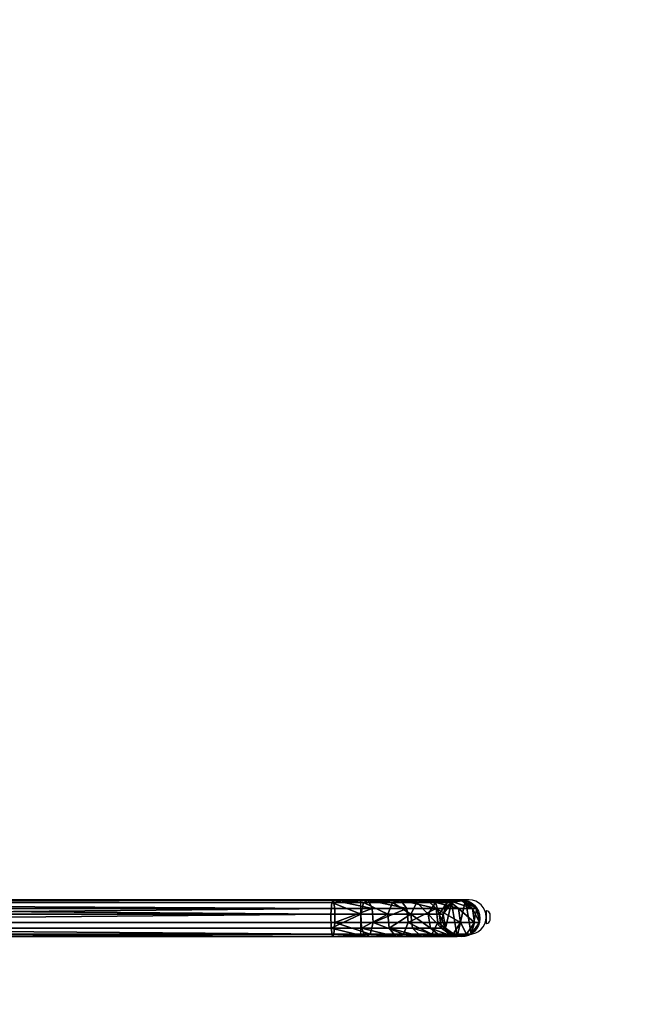
# Model space of a CAD drawing. Units: centimetres. Extents: x -246 to 248, y -179 to 186.
# Drawn here: x 46 to 114, y -32 to 77 of the extents above; entities that cross this region are included whole.
import ezdxf

# ---------------------------------------------------------------- set-up
doc = ezdxf.new("R2010")
doc.units = ezdxf.units.CM
doc.header["$LTSCALE"] = 2.54
doc.layers.get('0').update_dxf_attribs({"true_color": 0xff5454})
doc.layers.add('VP-EQ', color=7, linetype='Continuous', true_color=0x8a3492)

# ---------------------------------------------------------------- blocks, each defined once
blk = doc.blocks.new('Grupuj_37')
at = {"color": 0}
for p, q in [((174.04, 4.01, 106.38), (8.14, 4.01, 106.64)), ((174.04, 4.01, 106.38), (8.14, 4.01, 106.64)), ((173.86, 3.75, 104.83), (8.14, 3.75, 105.09)), ((173.86, 3.75, 104.83), (8.14, 3.75, 105.09)), ((173.76, 2.47, 103.91), (173.86, 3.75, 104.83)), ((173.76, 2.47, 103.91), (173.86, 3.75, 104.83)), ((173.86, 3.75, 104.83), (174.04, 4.01, 106.38)), ((173.86, 3.75, 104.83), (174.04, 4.01, 106.38)), ((177.38, 3.75, 104.02), (173.86, 3.75, 104.83)), ((177.38, 3.75, 104.02), (173.86, 3.75, 104.83)), ((177.91, 4.01, 105.5), (174.04, 4.01, 106.38)), ((177.91, 4.01, 105.5), (174.04, 4.01, 106.38)), ((174.04, 4.01, 106.38), (174.19, 3.1, 107.66)), ((174.04, 4.01, 106.38), (174.19, 3.1, 107.66)), ((177.07, 2.47, 103.16), (177.38, 3.75, 104.02)), ((177.07, 2.47, 103.16), (177.38, 3.75, 104.02)), ((177.38, 3.75, 104.02), (177.91, 4.01, 105.5)), ((177.38, 3.75, 104.02), (177.91, 4.01, 105.5)), ((180.58, 3.75, 102.4), (177.38, 3.75, 104.02)), ((180.58, 3.75, 102.4), (177.38, 3.75, 104.02)), ((177.91, 4.01, 105.5), (178.35, 3.1, 106.71)), ((181.46, 4.01, 103.7), (177.91, 4.01, 105.5)), ((177.91, 4.01, 105.5), (178.35, 3.1, 106.71)), ((181.46, 4.01, 103.7), (177.91, 4.01, 105.5)), ((180.07, 2.47, 101.63), (180.58, 3.75, 102.4)), ((180.07, 2.47, 101.63), (180.58, 3.75, 102.4)), ((180.58, 3.75, 102.4), (181.46, 4.01, 103.7)), ((180.58, 3.75, 102.4), (181.46, 4.01, 103.7)), ((183.3, 3.75, 100.05), (180.58, 3.75, 102.4)), ((183.3, 3.75, 100.05), (180.58, 3.75, 102.4)), ((184.46, 4.01, 101.1), (181.46, 4.01, 103.7)), ((181.46, 4.01, 103.7), (182.18, 3.1, 104.77)), ((184.46, 4.01, 101.1), (181.46, 4.01, 103.7)), ((181.46, 4.01, 103.7), (182.18, 3.1, 104.77)), ((182.62, 2.47, 99.43), (183.3, 3.75, 100.05)), ((182.62, 2.47, 99.43), (183.3, 3.75, 100.05)), ((183.3, 3.75, 100.05), (184.46, 4.01, 101.1)), ((183.3, 3.75, 100.05), (184.46, 4.01, 101.1)), ((185.36, 3.75, 97.11), (183.3, 3.75, 100.05)), ((185.36, 3.75, 97.11), (183.3, 3.75, 100.05)), ((184.46, 4.01, 101.1), (185.42, 3.1, 101.96)), ((186.74, 4.01, 97.84), (184.46, 4.01, 101.1)), ((186.74, 4.01, 97.84), (184.46, 4.01, 101.1)), ((184.46, 4.01, 101.1), (185.42, 3.1, 101.96)), ((184.55, 2.47, 96.67), (185.36, 3.75, 97.11)), ((184.55, 2.47, 96.67), (185.36, 3.75, 97.11)), ((185.36, 3.75, 97.11), (186.74, 4.01, 97.84)), ((185.36, 3.75, 97.11), (186.74, 4.01, 97.84)), ((186.65, 3.75, 93.75), (185.36, 3.75, 97.11)), ((186.65, 3.75, 93.75), (185.36, 3.75, 97.11)), ((185.76, 2.47, 93.53), (186.65, 3.75, 93.75)), ((185.76, 2.47, 93.53), (186.65, 3.75, 93.75)), ((186.19, 2.47, 90.06), (187.1, 3.75, 90.12)), ((186.19, 2.47, 90.06), (187.1, 3.75, 90.12)), ((186.65, 3.75, 93.75), (188.17, 4.01, 94.13)), ((186.65, 3.75, 93.75), (188.17, 4.01, 94.13)), ((187.1, 3.75, 90.12), (186.65, 3.75, 93.75)), ((187.1, 3.75, 90.12), (186.65, 3.75, 93.75)), ((188.17, 4.01, 94.13), (186.74, 4.01, 97.84)), ((186.74, 4.01, 97.84), (187.89, 3.1, 98.45)), ((188.17, 4.01, 94.13), (186.74, 4.01, 97.84)), ((186.74, 4.01, 97.84), (187.89, 3.1, 98.45)), ((187.1, 3.75, 90.12), (188.65, 4.01, 90.22)), ((187.1, 3.75, 90.12), (188.65, 4.01, 90.22)), ((187.1, 3.75, 0.63), (187.1, 3.75, 90.12)), ((187.1, 3.75, 0.63), (187.1, 3.75, 90.12)), ((188.17, 4.01, 94.13), (189.43, 3.1, 94.45)), ((188.65, 4.01, 90.22), (188.17, 4.01, 94.13)), ((188.17, 4.01, 94.13), (189.43, 3.1, 94.45)), ((188.65, 4.01, 90.22), (188.17, 4.01, 94.13)), ((188.65, 4.01, 90.22), (189.94, 3.1, 90.29)), ((188.65, 4.01, 0.63), (188.65, 4.01, 90.22)), ((188.65, 4.01, 0.63), (188.65, 4.01, 90.22)), ((188.65, 4.01, 90.22), (189.94, 3.1, 90.29)), ((8.13, 2.47, 104.18), (173.76, 2.47, 103.91)), ((8.13, 2.47, 104.18), (173.76, 2.47, 103.91)), ((174.19, 3.1, 107.66), (8.14, 3.1, 107.93)), ((174.19, 3.1, 107.66), (8.14, 3.1, 107.93)), ((173.76, 2.47, 103.91), (177.07, 2.47, 103.16)), ((173.79, 0.91, 104.17), (173.76, 2.47, 103.91)), ((173.76, 2.47, 103.91), (177.07, 2.47, 103.16)), ((173.79, 0.91, 104.17), (173.76, 2.47, 103.91)), ((178.35, 3.1, 106.71), (174.19, 3.1, 107.66)), ((174.19, 3.1, 107.66), (174.22, 1.54, 107.92)), ((174.19, 3.1, 107.66), (174.22, 1.54, 107.92)), ((178.35, 3.1, 106.71), (174.19, 3.1, 107.66)), ((177.16, 0.91, 103.4), (177.07, 2.47, 103.16)), ((177.07, 2.47, 103.16), (180.07, 2.47, 101.63)), ((177.16, 0.91, 103.4), (177.07, 2.47, 103.16)), ((177.07, 2.47, 103.16), (180.07, 2.47, 101.63)), ((178.35, 3.1, 106.71), (178.44, 1.54, 106.96)), ((182.18, 3.1, 104.77), (178.35, 3.1, 106.71)), ((182.18, 3.1, 104.77), (178.35, 3.1, 106.71)), ((178.35, 3.1, 106.71), (178.44, 1.54, 106.96)), ((180.07, 2.47, 101.63), (182.62, 2.47, 99.43)), ((180.22, 0.91, 101.85), (180.07, 2.47, 101.63)), ((180.07, 2.47, 101.63), (182.62, 2.47, 99.43)), ((180.22, 0.91, 101.85), (180.07, 2.47, 101.63)), ((185.42, 3.1, 101.96), (182.18, 3.1, 104.77)), ((185.42, 3.1, 101.96), (182.18, 3.1, 104.77)), ((182.18, 3.1, 104.77), (182.32, 1.54, 104.99)), ((182.18, 3.1, 104.77), (182.32, 1.54, 104.99)), ((182.81, 0.91, 99.61), (182.62, 2.47, 99.43)), ((182.62, 2.47, 99.43), (184.55, 2.47, 96.67)), ((182.62, 2.47, 99.43), (184.55, 2.47, 96.67)), ((182.81, 0.91, 99.61), (182.62, 2.47, 99.43)), ((184.78, 0.91, 96.8), (184.55, 2.47, 96.67)), ((184.55, 2.47, 96.67), (185.76, 2.47, 93.53)), ((184.55, 2.47, 96.67), (185.76, 2.47, 93.53)), ((184.78, 0.91, 96.8), (184.55, 2.47, 96.67)), ((187.89, 3.1, 98.45), (185.42, 3.1, 101.96)), ((185.42, 3.1, 101.96), (185.62, 1.54, 102.14)), ((185.42, 3.1, 101.96), (185.62, 1.54, 102.14)), ((187.89, 3.1, 98.45), (185.42, 3.1, 101.96)), ((185.76, 2.47, 93.53), (186.19, 2.47, 90.06)), ((186.01, 0.91, 93.59), (185.76, 2.47, 93.53)), ((186.01, 0.91, 93.59), (185.76, 2.47, 93.53)), ((185.76, 2.47, 93.53), (186.19, 2.47, 90.06)), ((186.45, 0.91, 90.08), (186.19, 2.47, 90.06)), ((186.19, 2.47, 90.06), (186.19, 2.47, 0.63)), ((186.45, 0.91, 90.08), (186.19, 2.47, 90.06)), ((186.19, 2.47, 90.06), (186.19, 2.47, 0.63)), ((189.43, 3.1, 94.45), (187.89, 3.1, 98.45)), ((189.43, 3.1, 94.45), (187.89, 3.1, 98.45)), ((187.89, 3.1, 98.45), (188.12, 1.54, 98.57)), ((187.89, 3.1, 98.45), (188.12, 1.54, 98.57)), ((189.43, 3.1, 94.45), (189.68, 1.54, 94.51)), ((189.94, 3.1, 90.29), (189.43, 3.1, 94.45)), ((189.94, 3.1, 90.29), (189.43, 3.1, 94.45)), ((189.43, 3.1, 94.45), (189.68, 1.54, 94.51)), ((189.94, 3.1, 90.29), (190.2, 1.54, 90.31)), ((189.94, 3.1, 0.63), (189.94, 3.1, 90.29)), ((189.94, 3.1, 90.29), (190.2, 1.54, 90.31)), ((189.94, 3.1, 0.63), (189.94, 3.1, 90.29)), ((174.22, 1.54, 107.92), (8.14, 1.54, 108.19)), ((174.22, 1.54, 107.92), (8.14, 1.54, 108.19)), ((174.22, 1.54, 107.92), (174.11, 0.26, 107.01)), ((174.22, 1.54, 107.92), (174.11, 0.26, 107.01)), ((178.44, 1.54, 106.96), (174.22, 1.54, 107.92)), ((178.44, 1.54, 106.96), (174.22, 1.54, 107.92)), ((178.44, 1.54, 106.96), (178.13, 0.26, 106.09)), ((178.44, 1.54, 106.96), (178.13, 0.26, 106.09)), ((182.32, 1.54, 104.99), (178.44, 1.54, 106.96)), ((182.32, 1.54, 104.99), (178.44, 1.54, 106.96)), ((182.32, 1.54, 104.99), (181.81, 0.26, 104.23)), ((182.32, 1.54, 104.99), (181.81, 0.26, 104.23)), ((185.62, 1.54, 102.14), (182.32, 1.54, 104.99)), ((185.62, 1.54, 102.14), (182.32, 1.54, 104.99)), ((185.62, 1.54, 102.14), (184.93, 0.26, 101.52)), ((185.62, 1.54, 102.14), (184.93, 0.26, 101.52)), ((188.12, 1.54, 98.57), (185.62, 1.54, 102.14)), ((188.12, 1.54, 98.57), (185.62, 1.54, 102.14)), ((188.12, 1.54, 98.57), (187.31, 0.26, 98.14)), ((188.12, 1.54, 98.57), (187.31, 0.26, 98.14)), ((189.68, 1.54, 94.51), (188.12, 1.54, 98.57)), ((189.68, 1.54, 94.51), (188.12, 1.54, 98.57)), ((189.68, 1.54, 94.51), (188.79, 0.26, 94.29)), ((189.68, 1.54, 94.51), (188.79, 0.26, 94.29)), ((190.2, 1.54, 90.31), (189.28, 0.26, 90.25)), ((190.2, 1.54, 90.31), (189.28, 0.26, 90.25)), ((190.2, 1.54, 90.31), (189.68, 1.54, 94.51)), ((190.2, 1.54, 90.31), (189.68, 1.54, 94.51)), ((190.2, 1.54, 0.63), (190.2, 1.54, 90.31)), ((190.2, 1.54, 0.63), (190.2, 1.54, 90.31)), ((173.79, 0.91, 104.17), (8.14, 0.91, 104.44)), ((173.79, 0.91, 104.17), (8.14, 0.91, 104.44)), ((174.11, 0.26, 107.01), (8.14, 0.26, 107.27)), ((174.11, 0.26, 107.01), (8.14, 0.26, 107.27)), ((173.94, 0, 105.46), (8.14, 0, 105.72)), ((173.94, 0, 105.46), (8.14, 0, 105.72)), ((173.94, 0, 105.46), (173.79, 0.91, 104.17)), ((177.16, 0.91, 103.4), (173.79, 0.91, 104.17)), ((173.94, 0, 105.46), (173.79, 0.91, 104.17)), ((177.16, 0.91, 103.4), (173.79, 0.91, 104.17)), ((174.11, 0.26, 107.01), (173.94, 0, 105.46)), ((174.11, 0.26, 107.01), (173.94, 0, 105.46)), ((177.6, 0, 104.62), (173.94, 0, 105.46)), ((177.6, 0, 104.62), (173.94, 0, 105.46)), ((178.13, 0.26, 106.09), (174.11, 0.26, 107.01)), ((178.13, 0.26, 106.09), (174.11, 0.26, 107.01)), ((177.6, 0, 104.62), (177.16, 0.91, 103.4)), ((177.6, 0, 104.62), (177.16, 0.91, 103.4)), ((180.22, 0.91, 101.85), (177.16, 0.91, 103.4)), ((180.22, 0.91, 101.85), (177.16, 0.91, 103.4)), ((178.13, 0.26, 106.09), (177.6, 0, 104.62)), ((178.13, 0.26, 106.09), (177.6, 0, 104.62)), ((180.94, 0, 102.93), (177.6, 0, 104.62)), ((180.94, 0, 102.93), (177.6, 0, 104.62)), ((181.81, 0.26, 104.23), (178.13, 0.26, 106.09)), ((181.81, 0.26, 104.23), (178.13, 0.26, 106.09)), ((180.94, 0, 102.93), (180.22, 0.91, 101.85)), ((182.81, 0.91, 99.61), (180.22, 0.91, 101.85)), ((180.94, 0, 102.93), (180.22, 0.91, 101.85)), ((182.81, 0.91, 99.61), (180.22, 0.91, 101.85)), ((181.81, 0.26, 104.23), (180.94, 0, 102.93)), ((181.81, 0.26, 104.23), (180.94, 0, 102.93)), ((183.77, 0, 100.47), (180.94, 0, 102.93)), ((183.77, 0, 100.47), (180.94, 0, 102.93)), ((184.93, 0.26, 101.52), (181.81, 0.26, 104.23)), ((184.93, 0.26, 101.52), (181.81, 0.26, 104.23)), ((184.78, 0.91, 96.8), (182.81, 0.91, 99.61)), ((183.77, 0, 100.47), (182.81, 0.91, 99.61)), ((184.78, 0.91, 96.8), (182.81, 0.91, 99.61)), ((183.77, 0, 100.47), (182.81, 0.91, 99.61)), ((184.93, 0.26, 101.52), (183.77, 0, 100.47)), ((184.93, 0.26, 101.52), (183.77, 0, 100.47)), ((185.92, 0, 97.4), (183.77, 0, 100.47)), ((185.92, 0, 97.4), (183.77, 0, 100.47)), ((186.01, 0.91, 93.59), (184.78, 0.91, 96.8)), ((185.92, 0, 97.4), (184.78, 0.91, 96.8)), ((186.01, 0.91, 93.59), (184.78, 0.91, 96.8)), ((185.92, 0, 97.4), (184.78, 0.91, 96.8)), ((187.31, 0.26, 98.14), (184.93, 0.26, 101.52)), ((187.31, 0.26, 98.14), (184.93, 0.26, 101.52)), ((187.31, 0.26, 98.14), (185.92, 0, 97.4)), ((187.31, 0.26, 98.14), (185.92, 0, 97.4)), ((187.27, 0, 93.91), (185.92, 0, 97.4)), ((187.27, 0, 93.91), (185.92, 0, 97.4)), ((187.27, 0, 93.91), (186.01, 0.91, 93.59)), ((186.45, 0.91, 90.08), (186.01, 0.91, 93.59)), ((187.27, 0, 93.91), (186.01, 0.91, 93.59)), ((186.45, 0.91, 90.08), (186.01, 0.91, 93.59)), ((187.73, 0, 90.16), (186.45, 0.91, 90.08)), ((187.73, 0, 90.16), (186.45, 0.91, 90.08)), ((186.45, 0.91, 0.63), (186.45, 0.91, 90.08)), ((186.45, 0.91, 0.63), (186.45, 0.91, 90.08)), ((188.79, 0.26, 94.29), (187.27, 0, 93.91)), ((188.79, 0.26, 94.29), (187.27, 0, 93.91)), ((187.73, 0, 90.16), (187.27, 0, 93.91)), ((187.73, 0, 90.16), (187.27, 0, 93.91)), ((188.79, 0.26, 94.29), (187.31, 0.26, 98.14)), ((188.79, 0.26, 94.29), (187.31, 0.26, 98.14)), ((189.28, 0.26, 90.25), (187.73, 0, 90.16)), ((189.28, 0.26, 90.25), (187.73, 0, 90.16)), ((187.73, 0, 0.63), (187.73, 0, 90.16)), ((187.73, 0, 0.63), (187.73, 0, 90.16)), ((189.28, 0.26, 90.25), (188.79, 0.26, 94.29)), ((189.28, 0.26, 90.25), (188.79, 0.26, 94.29)), ((189.28, 0.26, 0.63), (189.28, 0.26, 90.25)), ((189.28, 0.26, 0.63), (189.28, 0.26, 90.25))]:
    blk.add_line(p, q, dxfattribs=at)
blk.add_circle((188.19, 2.01, 0.63), 2.06, dxfattribs=at)
blk.add_circle((188.19, 2.01, 0.63), 2.06, dxfattribs=at)
blk.add_circle((188.19, 2.01, 0.63), 2.06, dxfattribs=at)
blk.add_circle((188.19, 2.01, 0.63), 2.06, dxfattribs=at)
blk.add_circle((188.19, 2.01, 0.63), 2.06, dxfattribs=at)
blk.add_circle((188.19, 2.01, 0.63), 2.06, dxfattribs=at)
blk.add_circle((188.19, 2.01, 0.63), 2.06, dxfattribs=at)
blk.add_circle((188.19, 2.01, 0.63), 2.06, dxfattribs=at)
blk.add_circle((188.19, 2.01, 0.63), 2.06, dxfattribs=at)
mesh = blk.add_polyface(dxfattribs=at)
corners = [(8.14, 3.75, 105.09), (173.76, 2.47, 103.91), (8.13, 2.47, 104.18), (173.86, 3.75, 104.83)]
mesh.append_faces([[corners[k] for k in face] for face in [(0, 1, 2), (1, 0, 3)]], dxfattribs={"vtx0": -1, "color": 0})
mesh = blk.add_polyface(dxfattribs=at)
corners = [(8.14, 3.75, 105.09), (174.04, 4.01, 106.38), (173.86, 3.75, 104.83), (8.14, 4.01, 106.64)]
mesh.append_faces([[corners[k] for k in face] for face in [(0, 1, 2), (1, 0, 3)]], dxfattribs={"vtx0": -1, "color": 0})
mesh = blk.add_polyface(dxfattribs=at)
corners = [(8.14, 4.01, 106.64), (174.19, 3.1, 107.66), (174.04, 4.01, 106.38), (8.14, 3.1, 107.93)]
mesh.append_faces([[corners[k] for k in face] for face in [(0, 1, 2), (1, 0, 3)]], dxfattribs={"vtx0": -1, "color": 0})
mesh = blk.add_polyface(dxfattribs=at)
corners = [(173.86, 3.75, 104.83), (177.07, 2.47, 103.16), (173.76, 2.47, 103.91), (177.38, 3.75, 104.02)]
mesh.append_faces([[corners[k] for k in face] for face in [(0, 1, 2), (1, 0, 3)]], dxfattribs={"vtx0": -1, "color": 0})
mesh = blk.add_polyface(dxfattribs=at)
corners = [(173.86, 3.75, 104.83), (177.91, 4.01, 105.5), (177.38, 3.75, 104.02), (174.04, 4.01, 106.38)]
mesh.append_faces([[corners[k] for k in face] for face in [(0, 1, 2), (1, 0, 3)]], dxfattribs={"vtx0": -1, "color": 0})
mesh = blk.add_polyface(dxfattribs=at)
corners = [(174.04, 4.01, 106.38), (178.35, 3.1, 106.71), (177.91, 4.01, 105.5), (174.19, 3.1, 107.66)]
mesh.append_faces([[corners[k] for k in face] for face in [(0, 1, 2), (1, 0, 3)]], dxfattribs={"vtx0": -1, "color": 0})
mesh = blk.add_polyface(dxfattribs=at)
corners = [(177.38, 3.75, 104.02), (180.07, 2.47, 101.63), (177.07, 2.47, 103.16), (180.58, 3.75, 102.4)]
mesh.append_faces([[corners[k] for k in face] for face in [(0, 1, 2), (1, 0, 3)]], dxfattribs={"vtx0": -1, "color": 0})
mesh = blk.add_polyface(dxfattribs=at)
corners = [(177.38, 3.75, 104.02), (181.46, 4.01, 103.7), (180.58, 3.75, 102.4), (177.91, 4.01, 105.5)]
mesh.append_faces([[corners[k] for k in face] for face in [(0, 1, 2), (1, 0, 3)]], dxfattribs={"vtx0": -1, "color": 0})
mesh = blk.add_polyface(dxfattribs=at)
corners = [(177.91, 4.01, 105.5), (182.18, 3.1, 104.77), (181.46, 4.01, 103.7), (178.35, 3.1, 106.71)]
mesh.append_faces([[corners[k] for k in face] for face in [(0, 1, 2), (1, 0, 3)]], dxfattribs={"vtx0": -1, "color": 0})
mesh = blk.add_polyface(dxfattribs=at)
corners = [(180.58, 3.75, 102.4), (182.62, 2.47, 99.43), (180.07, 2.47, 101.63), (183.3, 3.75, 100.05)]
mesh.append_faces([[corners[k] for k in face] for face in [(0, 1, 2), (1, 0, 3)]], dxfattribs={"vtx0": -1, "color": 0})
mesh = blk.add_polyface(dxfattribs=at)
corners = [(180.58, 3.75, 102.4), (184.46, 4.01, 101.1), (183.3, 3.75, 100.05), (181.46, 4.01, 103.7)]
mesh.append_faces([[corners[k] for k in face] for face in [(0, 1, 2), (1, 0, 3)]], dxfattribs={"vtx0": -1, "color": 0})
mesh = blk.add_polyface(dxfattribs=at)
corners = [(181.46, 4.01, 103.7), (185.42, 3.1, 101.96), (184.46, 4.01, 101.1), (182.18, 3.1, 104.77)]
mesh.append_faces([[corners[k] for k in face] for face in [(0, 1, 2), (1, 0, 3)]], dxfattribs={"vtx0": -1, "color": 0})
mesh = blk.add_polyface(dxfattribs=at)
corners = [(183.3, 3.75, 100.05), (184.55, 2.47, 96.67), (182.62, 2.47, 99.43), (185.36, 3.75, 97.11)]
mesh.append_faces([[corners[k] for k in face] for face in [(0, 1, 2), (1, 0, 3)]], dxfattribs={"vtx0": -1, "color": 0})
mesh = blk.add_polyface(dxfattribs=at)
corners = [(183.3, 3.75, 100.05), (186.74, 4.01, 97.84), (185.36, 3.75, 97.11), (184.46, 4.01, 101.1)]
mesh.append_faces([[corners[k] for k in face] for face in [(0, 1, 2), (1, 0, 3)]], dxfattribs={"vtx0": -1, "color": 0})
mesh = blk.add_polyface(dxfattribs=at)
corners = [(184.46, 4.01, 101.1), (187.89, 3.1, 98.45), (186.74, 4.01, 97.84), (185.42, 3.1, 101.96)]
mesh.append_faces([[corners[k] for k in face] for face in [(0, 1, 2), (1, 0, 3)]], dxfattribs={"vtx0": -1, "color": 0})
mesh = blk.add_polyface(dxfattribs=at)
corners = [(185.36, 3.75, 97.11), (185.76, 2.47, 93.53), (184.55, 2.47, 96.67), (186.65, 3.75, 93.75)]
mesh.append_faces([[corners[k] for k in face] for face in [(0, 1, 2), (1, 0, 3)]], dxfattribs={"vtx0": -1, "color": 0})
mesh = blk.add_polyface(dxfattribs=at)
corners = [(185.36, 3.75, 97.11), (188.17, 4.01, 94.13), (186.65, 3.75, 93.75), (186.74, 4.01, 97.84)]
mesh.append_faces([[corners[k] for k in face] for face in [(0, 1, 2), (1, 0, 3)]], dxfattribs={"vtx0": -1, "color": 0})
mesh = blk.add_polyface(dxfattribs=at)
corners = [(186.65, 3.75, 93.75), (186.19, 2.47, 90.06), (185.76, 2.47, 93.53), (187.1, 3.75, 90.12)]
mesh.append_faces([[corners[k] for k in face] for face in [(0, 1, 2), (1, 0, 3)]], dxfattribs={"vtx0": -1, "color": 0})
mesh = blk.add_polyface(dxfattribs=at)
corners = [(187.1, 3.75, 0.63), (186.45, 0.91, 0.63), (186.19, 2.47, 0.63), (187.73, 0, 0.63), (188.65, 4.01, 0.63), (189.28, 0.26, 0.63), (189.94, 3.1, 0.63), (190.2, 1.54, 0.63)]
mesh.append_faces([[corners[k] for k in face] for face in [(0, 1, 2), (5, 6, 7)]], dxfattribs={"vtx0": -1, "color": 0})
mesh.append_faces([[corners[k] for k in face] for face in [(1, 0, 3), (3, 4, 5)]], dxfattribs={"vtx0": -1, "vtx1": -1, "color": 0})
mesh.append_faces([[corners[k] for k in face] for face in [(3, 0, 4), (5, 4, 6)]], dxfattribs={"vtx0": -1, "vtx2": -1, "color": 0})
mesh = blk.add_polyface(dxfattribs=at)
corners = [(187.1, 3.75, 90.12), (186.19, 2.47, 0.63), (186.19, 2.47, 90.06), (187.1, 3.75, 0.63)]
mesh.append_faces([[corners[k] for k in face] for face in [(0, 1, 2), (1, 0, 3)]], dxfattribs={"vtx0": -1, "color": 0})
mesh = blk.add_polyface(dxfattribs=at)
corners = [(186.65, 3.75, 93.75), (188.65, 4.01, 90.22), (187.1, 3.75, 90.12), (188.17, 4.01, 94.13)]
mesh.append_faces([[corners[k] for k in face] for face in [(0, 1, 2), (1, 0, 3)]], dxfattribs={"vtx0": -1, "color": 0})
mesh = blk.add_polyface(dxfattribs=at)
corners = [(186.74, 4.01, 97.84), (189.43, 3.1, 94.45), (188.17, 4.01, 94.13), (187.89, 3.1, 98.45)]
mesh.append_faces([[corners[k] for k in face] for face in [(0, 1, 2), (1, 0, 3)]], dxfattribs={"vtx0": -1, "color": 0})
mesh = blk.add_polyface(dxfattribs=at)
corners = [(187.1, 3.75, 90.12), (188.65, 4.01, 0.63), (187.1, 3.75, 0.63), (188.65, 4.01, 90.22)]
mesh.append_faces([[corners[k] for k in face] for face in [(0, 1, 2), (1, 0, 3)]], dxfattribs={"vtx0": -1, "color": 0})
mesh = blk.add_polyface(dxfattribs=at)
corners = [(188.17, 4.01, 94.13), (189.94, 3.1, 90.29), (188.65, 4.01, 90.22), (189.43, 3.1, 94.45)]
mesh.append_faces([[corners[k] for k in face] for face in [(0, 1, 2), (1, 0, 3)]], dxfattribs={"vtx0": -1, "color": 0})
mesh = blk.add_polyface(dxfattribs=at)
corners = [(188.65, 4.01, 90.22), (189.94, 3.1, 0.63), (188.65, 4.01, 0.63), (189.94, 3.1, 90.29)]
mesh.append_faces([[corners[k] for k in face] for face in [(0, 1, 2), (1, 0, 3)]], dxfattribs={"vtx0": -1, "color": 0})
mesh = blk.add_polyface(dxfattribs=at)
corners = [(173.76, 2.47, 103.91), (8.14, 0.91, 104.44), (8.13, 2.47, 104.18), (173.79, 0.91, 104.17)]
mesh.append_faces([[corners[k] for k in face] for face in [(0, 1, 2), (1, 0, 3)]], dxfattribs={"vtx0": -1, "color": 0})
mesh = blk.add_polyface(dxfattribs=at)
corners = [(8.14, 1.54, 108.19), (174.19, 3.1, 107.66), (8.14, 3.1, 107.93), (174.22, 1.54, 107.92)]
mesh.append_faces([[corners[k] for k in face] for face in [(0, 1, 2), (1, 0, 3)]], dxfattribs={"vtx0": -1, "color": 0})
mesh = blk.add_polyface(dxfattribs=at)
corners = [(177.07, 2.47, 103.16), (173.79, 0.91, 104.17), (173.76, 2.47, 103.91), (177.16, 0.91, 103.4)]
mesh.append_faces([[corners[k] for k in face] for face in [(0, 1, 2), (1, 0, 3)]], dxfattribs={"vtx0": -1, "color": 0})
mesh = blk.add_polyface(dxfattribs=at)
corners = [(174.22, 1.54, 107.92), (178.35, 3.1, 106.71), (174.19, 3.1, 107.66), (178.44, 1.54, 106.96)]
mesh.append_faces([[corners[k] for k in face] for face in [(0, 1, 2), (1, 0, 3)]], dxfattribs={"vtx0": -1, "color": 0})
mesh = blk.add_polyface(dxfattribs=at)
corners = [(180.07, 2.47, 101.63), (177.16, 0.91, 103.4), (177.07, 2.47, 103.16), (180.22, 0.91, 101.85)]
mesh.append_faces([[corners[k] for k in face] for face in [(0, 1, 2), (1, 0, 3)]], dxfattribs={"vtx0": -1, "color": 0})
mesh = blk.add_polyface(dxfattribs=at)
corners = [(178.44, 1.54, 106.96), (182.18, 3.1, 104.77), (178.35, 3.1, 106.71), (182.32, 1.54, 104.99)]
mesh.append_faces([[corners[k] for k in face] for face in [(0, 1, 2), (1, 0, 3)]], dxfattribs={"vtx0": -1, "color": 0})
mesh = blk.add_polyface(dxfattribs=at)
corners = [(182.62, 2.47, 99.43), (180.22, 0.91, 101.85), (180.07, 2.47, 101.63), (182.81, 0.91, 99.61)]
mesh.append_faces([[corners[k] for k in face] for face in [(0, 1, 2), (1, 0, 3)]], dxfattribs={"vtx0": -1, "color": 0})
mesh = blk.add_polyface(dxfattribs=at)
corners = [(182.32, 1.54, 104.99), (185.42, 3.1, 101.96), (182.18, 3.1, 104.77), (185.62, 1.54, 102.14)]
mesh.append_faces([[corners[k] for k in face] for face in [(0, 1, 2), (1, 0, 3)]], dxfattribs={"vtx0": -1, "color": 0})
mesh = blk.add_polyface(dxfattribs=at)
corners = [(182.62, 2.47, 99.43), (184.78, 0.91, 96.8), (182.81, 0.91, 99.61), (184.55, 2.47, 96.67)]
mesh.append_faces([[corners[k] for k in face] for face in [(0, 1, 2), (1, 0, 3)]], dxfattribs={"vtx0": -1, "color": 0})
mesh = blk.add_polyface(dxfattribs=at)
corners = [(184.55, 2.47, 96.67), (186.01, 0.91, 93.59), (184.78, 0.91, 96.8), (185.76, 2.47, 93.53)]
mesh.append_faces([[corners[k] for k in face] for face in [(0, 1, 2), (1, 0, 3)]], dxfattribs={"vtx0": -1, "color": 0})
mesh = blk.add_polyface(dxfattribs=at)
corners = [(188.12, 1.54, 98.57), (185.42, 3.1, 101.96), (185.62, 1.54, 102.14), (187.89, 3.1, 98.45)]
mesh.append_faces([[corners[k] for k in face] for face in [(0, 1, 2), (1, 0, 3)]], dxfattribs={"vtx0": -1, "color": 0})
mesh = blk.add_polyface(dxfattribs=at)
corners = [(185.76, 2.47, 93.53), (186.45, 0.91, 90.08), (186.01, 0.91, 93.59), (186.19, 2.47, 90.06)]
mesh.append_faces([[corners[k] for k in face] for face in [(0, 1, 2), (1, 0, 3)]], dxfattribs={"vtx0": -1, "color": 0})
mesh = blk.add_polyface(dxfattribs=at)
corners = [(186.19, 2.47, 90.06), (186.45, 0.91, 0.63), (186.45, 0.91, 90.08), (186.19, 2.47, 0.63)]
mesh.append_faces([[corners[k] for k in face] for face in [(0, 1, 2), (1, 0, 3)]], dxfattribs={"vtx0": -1, "color": 0})
mesh = blk.add_polyface(dxfattribs=at)
corners = [(189.68, 1.54, 94.51), (187.89, 3.1, 98.45), (188.12, 1.54, 98.57), (189.43, 3.1, 94.45)]
mesh.append_faces([[corners[k] for k in face] for face in [(0, 1, 2), (1, 0, 3)]], dxfattribs={"vtx0": -1, "color": 0})
mesh = blk.add_polyface(dxfattribs=at)
corners = [(190.2, 1.54, 90.31), (189.43, 3.1, 94.45), (189.68, 1.54, 94.51), (189.94, 3.1, 90.29)]
mesh.append_faces([[corners[k] for k in face] for face in [(0, 1, 2), (1, 0, 3)]], dxfattribs={"vtx0": -1, "color": 0})
mesh = blk.add_polyface(dxfattribs=at)
corners = [(189.94, 3.1, 0.63), (190.2, 1.54, 90.31), (190.2, 1.54, 0.63), (189.94, 3.1, 90.29)]
mesh.append_faces([[corners[k] for k in face] for face in [(0, 1, 2), (1, 0, 3)]], dxfattribs={"vtx0": -1, "color": 0})
mesh = blk.add_polyface(dxfattribs=at)
corners = [(174.11, 0.26, 107.01), (8.14, 1.54, 108.19), (8.14, 0.26, 107.27), (174.22, 1.54, 107.92)]
mesh.append_faces([[corners[k] for k in face] for face in [(0, 1, 2), (1, 0, 3)]], dxfattribs={"vtx0": -1, "color": 0})
mesh = blk.add_polyface(dxfattribs=at)
corners = [(178.13, 0.26, 106.09), (174.22, 1.54, 107.92), (174.11, 0.26, 107.01), (178.44, 1.54, 106.96)]
mesh.append_faces([[corners[k] for k in face] for face in [(0, 1, 2), (1, 0, 3)]], dxfattribs={"vtx0": -1, "color": 0})
mesh = blk.add_polyface(dxfattribs=at)
corners = [(181.81, 0.26, 104.23), (178.44, 1.54, 106.96), (178.13, 0.26, 106.09), (182.32, 1.54, 104.99)]
mesh.append_faces([[corners[k] for k in face] for face in [(0, 1, 2), (1, 0, 3)]], dxfattribs={"vtx0": -1, "color": 0})
mesh = blk.add_polyface(dxfattribs=at)
corners = [(184.93, 0.26, 101.52), (182.32, 1.54, 104.99), (181.81, 0.26, 104.23), (185.62, 1.54, 102.14)]
mesh.append_faces([[corners[k] for k in face] for face in [(0, 1, 2), (1, 0, 3)]], dxfattribs={"vtx0": -1, "color": 0})
mesh = blk.add_polyface(dxfattribs=at)
corners = [(187.31, 0.26, 98.14), (185.62, 1.54, 102.14), (184.93, 0.26, 101.52), (188.12, 1.54, 98.57)]
mesh.append_faces([[corners[k] for k in face] for face in [(0, 1, 2), (1, 0, 3)]], dxfattribs={"vtx0": -1, "color": 0})
mesh = blk.add_polyface(dxfattribs=at)
corners = [(188.79, 0.26, 94.29), (188.12, 1.54, 98.57), (187.31, 0.26, 98.14), (189.68, 1.54, 94.51)]
mesh.append_faces([[corners[k] for k in face] for face in [(0, 1, 2), (1, 0, 3)]], dxfattribs={"vtx0": -1, "color": 0})
mesh = blk.add_polyface(dxfattribs=at)
corners = [(189.28, 0.26, 90.25), (189.68, 1.54, 94.51), (188.79, 0.26, 94.29), (190.2, 1.54, 90.31)]
mesh.append_faces([[corners[k] for k in face] for face in [(0, 1, 2), (1, 0, 3)]], dxfattribs={"vtx0": -1, "color": 0})
mesh = blk.add_polyface(dxfattribs=at)
corners = [(190.2, 1.54, 0.63), (189.28, 0.26, 90.25), (189.28, 0.26, 0.63), (190.2, 1.54, 90.31)]
mesh.append_faces([[corners[k] for k in face] for face in [(0, 1, 2), (1, 0, 3)]], dxfattribs={"vtx0": -1, "color": 0})
mesh = blk.add_polyface(dxfattribs=at)
corners = [(173.94, 0, 105.46), (8.14, 0.91, 104.44), (173.79, 0.91, 104.17), (8.14, 0, 105.72)]
mesh.append_faces([[corners[k] for k in face] for face in [(0, 1, 2), (1, 0, 3)]], dxfattribs={"vtx0": -1, "color": 0})
mesh = blk.add_polyface(dxfattribs=at)
corners = [(174.11, 0.26, 107.01), (8.14, 0, 105.72), (173.94, 0, 105.46), (8.14, 0.26, 107.27)]
mesh.append_faces([[corners[k] for k in face] for face in [(0, 1, 2), (1, 0, 3)]], dxfattribs={"vtx0": -1, "color": 0})
mesh = blk.add_polyface(dxfattribs=at)
corners = [(177.6, 0, 104.62), (173.79, 0.91, 104.17), (177.16, 0.91, 103.4), (173.94, 0, 105.46)]
mesh.append_faces([[corners[k] for k in face] for face in [(0, 1, 2), (1, 0, 3)]], dxfattribs={"vtx0": -1, "color": 0})
mesh = blk.add_polyface(dxfattribs=at)
corners = [(178.13, 0.26, 106.09), (173.94, 0, 105.46), (177.6, 0, 104.62), (174.11, 0.26, 107.01)]
mesh.append_faces([[corners[k] for k in face] for face in [(0, 1, 2), (1, 0, 3)]], dxfattribs={"vtx0": -1, "color": 0})
mesh = blk.add_polyface(dxfattribs=at)
corners = [(180.94, 0, 102.93), (177.16, 0.91, 103.4), (180.22, 0.91, 101.85), (177.6, 0, 104.62)]
mesh.append_faces([[corners[k] for k in face] for face in [(0, 1, 2), (1, 0, 3)]], dxfattribs={"vtx0": -1, "color": 0})
mesh = blk.add_polyface(dxfattribs=at)
corners = [(181.81, 0.26, 104.23), (177.6, 0, 104.62), (180.94, 0, 102.93), (178.13, 0.26, 106.09)]
mesh.append_faces([[corners[k] for k in face] for face in [(0, 1, 2), (1, 0, 3)]], dxfattribs={"vtx0": -1, "color": 0})
mesh = blk.add_polyface(dxfattribs=at)
corners = [(183.77, 0, 100.47), (180.22, 0.91, 101.85), (182.81, 0.91, 99.61), (180.94, 0, 102.93)]
mesh.append_faces([[corners[k] for k in face] for face in [(0, 1, 2), (1, 0, 3)]], dxfattribs={"vtx0": -1, "color": 0})
mesh = blk.add_polyface(dxfattribs=at)
corners = [(184.93, 0.26, 101.52), (180.94, 0, 102.93), (183.77, 0, 100.47), (181.81, 0.26, 104.23)]
mesh.append_faces([[corners[k] for k in face] for face in [(0, 1, 2), (1, 0, 3)]], dxfattribs={"vtx0": -1, "color": 0})
mesh = blk.add_polyface(dxfattribs=at)
corners = [(185.92, 0, 97.4), (182.81, 0.91, 99.61), (184.78, 0.91, 96.8), (183.77, 0, 100.47)]
mesh.append_faces([[corners[k] for k in face] for face in [(0, 1, 2), (1, 0, 3)]], dxfattribs={"vtx0": -1, "color": 0})
mesh = blk.add_polyface(dxfattribs=at)
corners = [(187.31, 0.26, 98.14), (183.77, 0, 100.47), (185.92, 0, 97.4), (184.93, 0.26, 101.52)]
mesh.append_faces([[corners[k] for k in face] for face in [(0, 1, 2), (1, 0, 3)]], dxfattribs={"vtx0": -1, "color": 0})
mesh = blk.add_polyface(dxfattribs=at)
corners = [(187.27, 0, 93.91), (184.78, 0.91, 96.8), (186.01, 0.91, 93.59), (185.92, 0, 97.4)]
mesh.append_faces([[corners[k] for k in face] for face in [(0, 1, 2), (1, 0, 3)]], dxfattribs={"vtx0": -1, "color": 0})
mesh = blk.add_polyface(dxfattribs=at)
corners = [(188.79, 0.26, 94.29), (185.92, 0, 97.4), (187.27, 0, 93.91), (187.31, 0.26, 98.14)]
mesh.append_faces([[corners[k] for k in face] for face in [(0, 1, 2), (1, 0, 3)]], dxfattribs={"vtx0": -1, "color": 0})
mesh = blk.add_polyface(dxfattribs=at)
corners = [(187.73, 0, 90.16), (186.01, 0.91, 93.59), (186.45, 0.91, 90.08), (187.27, 0, 93.91)]
mesh.append_faces([[corners[k] for k in face] for face in [(0, 1, 2), (1, 0, 3)]], dxfattribs={"vtx0": -1, "color": 0})
mesh = blk.add_polyface(dxfattribs=at)
corners = [(187.73, 0, 90.16), (186.45, 0.91, 0.63), (187.73, 0, 0.63), (186.45, 0.91, 90.08)]
mesh.append_faces([[corners[k] for k in face] for face in [(0, 1, 2), (1, 0, 3)]], dxfattribs={"vtx0": -1, "color": 0})
mesh = blk.add_polyface(dxfattribs=at)
corners = [(189.28, 0.26, 90.25), (187.27, 0, 93.91), (187.73, 0, 90.16), (188.79, 0.26, 94.29)]
mesh.append_faces([[corners[k] for k in face] for face in [(0, 1, 2), (1, 0, 3)]], dxfattribs={"vtx0": -1, "color": 0})
mesh = blk.add_polyface(dxfattribs=at)
corners = [(189.28, 0.26, 90.25), (187.73, 0, 0.63), (189.28, 0.26, 0.63), (187.73, 0, 90.16)]
mesh.append_faces([[corners[k] for k in face] for face in [(0, 1, 2), (1, 0, 3)]], dxfattribs={"vtx0": -1, "color": 0})
blk = doc.blocks.new('Komponent_18')
at = {"color": 0}
blk.add_blockref('Grupuj_37', (-8.78, 28.1, -67.78), dxfattribs=at)
blk = doc.blocks.new('Grupuj_26')
at = {"color": 253, "true_color": 0xa8a8a8}
blk.add_blockref('Komponent_18', (12.77, -24.56, 67.16), dxfattribs=at)
blk = doc.blocks.new('Grupuj_5')
at = {"color": 0}
blk.add_blockref('Grupuj_26', (0.08, 0, 0.01), dxfattribs=at)
blk = doc.blocks.new('2706_')
at = {"color": 0, "linetype": 'Continuous', "lineweight": 25}
for p, q in [((296.91, -80.39), (129.41, -80.39)), ((308.91, -80.39), (296.91, -80.39)), ((296.91, -80.39), (296.91, -82.29)), ((310.86, -81.59), (310.81, -81.59)), ((310.81, -82.26), (310.81, -81.59)), ((310.86, -82.26), (310.86, -81.59)), ((296.91, -82.29), (296.91, -84.19)), ((310.77, -82.71), (310.77, -82.71)), ((310.81, -82.99), (310.81, -82.26)), ((310.86, -82.99), (310.86, -82.26)), ((311.25, -82.28), (311.25, -81.94)), ((311.25, -82.64), (311.25, -82.28)), ((310.81, -82.99), (310.86, -82.99)), ((129.41, -84.19), (296.91, -84.19)), ((296.91, -84.19), (308.91, -84.19))]:
    blk.add_line(p, q, dxfattribs=at)
for centre, radius, start, end in [((308.91, -82.29), 1.9, 0, 90), ((310.75, -82.1), 0.523, 18, 78.1881), ((308.91, -82.29), 1.9, 270, 0), ((310.76, -81.84), 0.05, 278.3976, 0), ((310.76, -82.74), 0.05, 0, 81.6024), ((310.75, -82.48), 0.523, 281.8119, 342)]:
    blk.add_arc(centre, radius, start, end, dxfattribs=at)
blk.add_open_spline([(309, -84.19), (309.03, -84.19), (309.07, -84.18), (309.13, -84.18), (309.17, -84.17), (309.17, -84.17), (309.18, -84.17)], degree=3, knots=[0, 0, 0, 0, 0.250474, 0.500432, 0.750378, 1, 1, 1, 1], dxfattribs=at)
blk = doc.blocks.new('2706_2D')
at = {"layer": 'VP-EQ', "color": 0}
blk.add_lwpolyline([(447.26, 324.17, 0.43593), (194.5, 324.88, 0.361725), (71.72, 177.37), (71.72, 164.62, 0.414214), (221.72, 14.62), (416.46, 14.62, 0.414214), (566.46, 164.62), (566.46, 177.37, 0.354862)], format="xyb", close=True, dxfattribs=at)
blk.add_blockref('2706_', (105.21, 253.66), dxfattribs=at)

msp = doc.modelspace()

# ---------------------------------------------------------------- block references
at = {"layer": 'VP-EQ', "color": 0}
for name, p in [('2706_2D', (-318.03, -193.81)), ('Grupuj_5', (-97.04, -28.13))]:
    msp.add_blockref(name, p, dxfattribs=at)

doc.saveas('drawing.dxf')
